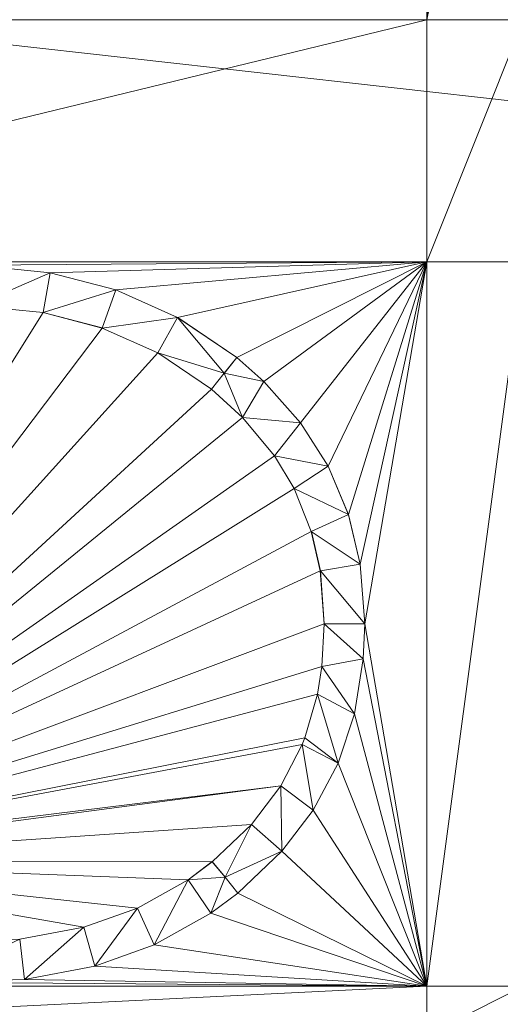
# Model space of a CAD drawing. Units: inches. Extents: x -1680.2 to -1584.2, y 1136.2 to 1184.2.
# Drawn here: x -1673.2 to -1673.2, y 1177.5 to 1177.6 of the extents above; entities that cross this region are included whole.
import ezdxf

# ---------------------------------------------------------------- set-up
doc = ezdxf.new("R2010")
doc.units = ezdxf.units.IN
doc.header["$MEASUREMENT"] = 0
doc.layers.add('Glass', color=132, linetype='Continuous', lineweight=13)
doc.layers.add('Hardware Dimension', color=30, linetype='Continuous', lineweight=0)

# ---------------------------------------------------------------- blocks, each defined once
blk = doc.blocks.new('MESH')
at = {"layer": 'Hardware Dimension', "flags": 128}
blk.add_lwpolyline([(121.0945, 60.325), (12.2555, 72.517)], dxfattribs=at)
for points, elevation in [([(77.28, 65.4584), (77.28, 66.2426)], 3.175), ([(77.4379, 66.2301), (77.28, 65.4584)], 3.175), ([(77.28, 65.4584), (77.3299, 66.1633)], 3.175), ([(77.584, 65.4584), (77.28, 65.4584)], 3.175), ([(77.28, 65.4584), (77.28, 65.4584)], 3.175), ([(77.28, 62.4261), (77.28, 64.6987)], 3.175), ([(77.28, 64.6987), (77.28, 64.6987)], 3.175), ([(76.0978, 64.6646), (75.8633, 64.6879)], 3.175), ([(76.0978, 64.6646), (75.8633, 64.6879)], 3.048), ([(76.0978, 64.6646), (75.8595, 64.561)], 3.048), ([(76.0759, 64.5395), (76.0978, 64.6646)], 3.048), ([(76.0978, 64.6646), (76.304, 64.6107)], 3.175), ([(76.304, 64.6107), (76.0978, 64.6646)], 3.048), ([(76.0978, 64.6646), (76.0978, 64.6646)], 3.175), ([(76.0978, 64.6646), (76.0978, 64.6646)], 3.048), ([(76.304, 64.6107), (76.0759, 64.5395)], 3.048), ([(76.2616, 64.491), (76.304, 64.6107)], 3.048), ([(76.304, 64.6107), (76.4982, 64.5236)], 3.175), ([(76.4982, 64.5236), (76.304, 64.6107)], 3.048), ([(76.304, 64.6107), (76.304, 64.6107)], 3.175), ([(76.304, 64.6107), (76.304, 64.6107)], 3.048), ([(76.0759, 64.5395), (75.8595, 64.561)], 3.048), ([(75.8595, 64.561), (76.0759, 64.5395)], 3.175), ([(76.0759, 64.5395), (75.0062, 62.8306)], 3.175), ([(76.2616, 64.491), (76.0759, 64.5395)], 3.048), ([(76.0759, 64.5395), (76.2616, 64.491)], 3.175), ([(76.0759, 64.5395), (76.0759, 64.5395)], 3.048), ([(76.0759, 64.5395), (76.0759, 64.5395)], 3.175), ([(76.4982, 64.5236), (76.2616, 64.491)], 3.048), ([(76.4982, 64.5236), (76.4357, 64.4133)], 3.048), ([(76.6842, 64.3981), (76.4982, 64.5236)], 3.048), ([(76.6443, 64.3488), (76.4982, 64.5236)], 3.048), ([(76.4982, 64.5236), (76.4982, 64.5236)], 3.175), ([(76.4982, 64.5236), (76.4982, 64.5236)], 3.048), ([(76.2616, 64.491), (75.0062, 62.8306)], 3.175), ([(76.4357, 64.4133), (76.2616, 64.491)], 3.048), ([(76.2616, 64.491), (76.4357, 64.4133)], 3.175), ([(76.2616, 64.491), (76.2616, 64.491)], 3.048), ([(76.2616, 64.491), (76.2616, 64.491)], 3.175), ([(76.4357, 64.4133), (75.0062, 62.8306)], 3.175), ([(76.6443, 64.3488), (76.4357, 64.4133)], 3.048), ([(76.6043, 64.2995), (76.4357, 64.4133)], 3.048), ([(76.6043, 64.2995), (76.4357, 64.4133)], 3.175), ([(76.4357, 64.4133), (76.4357, 64.4133)], 3.048), ([(76.4357, 64.4133), (76.4357, 64.4133)], 3.175), ([(76.6842, 64.3981), (76.6443, 64.3488)], 3.048), ([(76.6842, 64.3981), (76.7687, 64.3232)], 3.048), ([(76.6842, 64.3981), (76.6842, 64.3981)], 3.175), ([(76.6842, 64.3981), (76.6842, 64.3981)], 3.048), ([(76.6443, 64.3488), (76.6043, 64.2995)], 3.048), ([(76.6443, 64.3488), (76.7021, 64.2105)], 3.048), ([(76.6443, 64.3488), (76.7687, 64.3232)], 3.048), ([(76.6443, 64.3488), (76.6443, 64.3488)], 3.048), ([(76.6443, 64.3488), (76.6443, 64.3488)], 3.175), ([(76.6043, 64.2995), (75.0062, 62.8306)], 3.175), ([(76.6043, 64.2995), (76.7021, 64.2105)], 3.175), ([(76.6043, 64.2995), (76.7021, 64.2105)], 3.048), ([(76.6043, 64.2995), (76.6043, 64.2995)], 3.048), ([(76.6043, 64.2995), (76.6043, 64.2995)], 3.175), ([(76.7687, 64.3232), (76.7021, 64.2105)], 3.048), ([(76.7687, 64.3232), (76.8841, 64.1933)], 3.175), ([(76.8841, 64.1933), (76.7687, 64.3232)], 3.048), ([(76.7687, 64.3232), (76.7687, 64.3232)], 3.175), ([(76.7687, 64.3232), (76.7687, 64.3232)], 3.048), ([(76.7021, 64.2105), (75.0062, 62.8306)], 3.175), ([(76.7021, 64.2105), (76.8019, 64.0903)], 3.175), ([(76.7021, 64.2105), (76.8019, 64.0903)], 3.048), ([(76.8841, 64.1933), (76.7021, 64.2105)], 3.048), ([(76.7021, 64.2105), (76.7021, 64.2105)], 3.175), ([(76.7021, 64.2105), (76.7021, 64.2105)], 3.048), ([(76.8841, 64.1933), (76.8019, 64.0903)], 3.048), ([(76.8841, 64.1933), (76.9705, 64.0572)], 3.175), ([(76.9705, 64.0572), (76.8841, 64.1933)], 3.048), ([(76.8841, 64.1933), (76.8841, 64.1933)], 3.175), ([(76.8841, 64.1933), (76.8841, 64.1933)], 3.048), ([(76.8019, 64.0903), (75.0062, 62.8306)], 3.175), ([(76.8019, 64.0903), (76.8636, 63.9874)], 3.175), ([(76.8019, 64.0903), (76.8636, 63.9874)], 3.048), ([(76.9705, 64.0572), (76.8019, 64.0903)], 3.048), ([(76.8019, 64.0903), (76.8019, 64.0903)], 3.175), ([(76.8019, 64.0903), (76.8019, 64.0903)], 3.048), ([(76.9705, 64.0572), (76.8636, 63.9874)], 3.048), ([(76.9705, 64.0572), (77.0342, 63.9053)], 3.175), ([(77.0342, 63.9053), (76.9705, 64.0572)], 3.048), ([(76.9705, 64.0572), (76.9705, 64.0572)], 3.175), ([(76.9705, 64.0572), (76.9705, 64.0572)], 3.048), ([(76.8636, 63.9874), (75.0062, 62.8306)], 3.175), ([(76.8636, 63.9874), (76.9177, 63.8525)], 3.175), ([(76.8636, 63.9874), (76.9177, 63.8525)], 3.048), ([(77.0342, 63.9053), (76.8636, 63.9874)], 3.048), ([(76.8636, 63.9874), (76.8636, 63.9874)], 3.175), ([(76.8636, 63.9874), (76.8636, 63.9874)], 3.048), ([(77.0342, 63.9053), (76.9177, 63.8525)], 3.048), ([(77.0342, 63.9053), (77.0711, 63.7496)], 3.175), ([(77.0711, 63.7496), (77.0342, 63.9053)], 3.048), ([(77.0342, 63.9053), (77.0342, 63.9053)], 3.175), ([(77.0342, 63.9053), (77.0342, 63.9053)], 3.048), ([(76.9177, 63.8525), (75.0062, 62.8306)], 3.175), ([(76.9177, 63.8525), (76.9459, 63.7287)], 3.175), ([(76.9177, 63.8525), (76.946, 63.7287)], 3.048), ([(77.0711, 63.7496), (76.9177, 63.8525)], 3.048), ([(76.9177, 63.8525), (76.9177, 63.8525)], 3.175), ([(76.9177, 63.8525), (76.9177, 63.8525)], 3.048), ([(77.0711, 63.7496), (76.946, 63.7287)], 3.048), ([(77.0711, 63.7496), (77.0854, 63.5626)], 3.175), ([(77.0854, 63.5626), (77.0711, 63.7496)], 3.048), ([(77.0711, 63.7496), (77.0711, 63.7496)], 3.175), ([(77.0711, 63.7496), (77.0711, 63.7496)], 3.048), ([(76.9459, 63.7287), (75.0062, 62.8306)], 3.175), ([(76.9459, 63.7287), (76.9584, 63.5625)], 3.175), ([(76.9459, 63.7287), (76.9459, 63.7287)], 3.175), ([(76.946, 63.7287), (76.9584, 63.5626)], 3.048), ([(77.0854, 63.5626), (76.946, 63.7287)], 3.048), ([(76.946, 63.7287), (76.946, 63.7287)], 3.048), ([(76.9584, 63.5625), (75.0062, 62.8306)], 3.175), ([(76.9584, 63.5626), (76.9509, 63.4291)], 3.048), ([(76.9584, 63.5625), (76.9509, 63.4291)], 3.175), ([(77.0854, 63.5626), (76.9584, 63.5626)], 3.048), ([(76.9584, 63.5626), (77.0808, 63.4532)], 3.048), ([(76.9584, 63.5626), (76.9584, 63.5626)], 3.048), ([(76.9584, 63.5625), (76.9584, 63.5625)], 3.175), ([(77.0854, 63.5626), (77.0808, 63.4532)], 3.175), ([(77.0854, 63.5626), (77.0808, 63.4532)], 3.048), ([(77.0854, 63.5626), (77.0854, 63.5626)], 3.175), ([(77.0854, 63.5626), (77.0854, 63.5626)], 3.048), ([(77.0808, 63.4532), (76.9509, 63.4291)], 3.048), ([(77.0808, 63.4532), (77.053, 63.28)], 3.175), ([(77.0808, 63.4532), (77.053, 63.28)], 3.048), ([(77.0808, 63.4532), (77.0808, 63.4532)], 3.175), ([(77.0808, 63.4532), (77.0808, 63.4532)], 3.048), ([(76.9509, 63.4291), (75.0062, 62.8306)], 3.175), ([(76.9509, 63.4291), (76.9369, 63.3424)], 3.048), ([(76.9509, 63.4291), (76.9369, 63.3424)], 3.175), ([(76.9509, 63.4291), (77.053, 63.28)], 3.048), ([(76.9509, 63.4291), (76.9509, 63.4291)], 3.048), ([(76.9509, 63.4291), (76.9509, 63.4291)], 3.175), ([(76.9369, 63.3424), (75.0062, 62.8306)], 3.175), ([(76.9369, 63.3424), (76.897, 63.205)], 3.048), ([(76.9369, 63.3424), (76.897, 63.205)], 3.175), ([(77.053, 63.28), (76.9369, 63.3424)], 3.048), ([(77.0018, 63.1254), (76.9369, 63.3424)], 3.048), ([(76.9369, 63.3424), (76.9369, 63.3424)], 3.048), ([(76.9369, 63.3424), (76.9369, 63.3424)], 3.175), ([(77.053, 63.28), (77.0018, 63.1254)], 3.175), ([(77.0018, 63.1254), (77.053, 63.28)], 3.048), ([(77.053, 63.28), (77.053, 63.28)], 3.175), ([(77.053, 63.28), (77.053, 63.28)], 3.048), ([(76.897, 63.205), (75.0062, 62.8306)], 3.175), ([(76.8889, 63.1845), (75.0062, 62.8306)], 3.175), ([(76.8217, 63.0544), (76.8889, 63.1845)], 3.048), ([(76.8889, 63.1845), (76.8217, 63.0544)], 3.175), ([(76.8889, 63.1845), (76.897, 63.205)], 3.048), ([(76.897, 63.205), (76.8889, 63.1845)], 3.175), ([(76.9236, 62.9781), (76.8889, 63.1845)], 3.048), ([(76.8889, 63.1845), (77.0018, 63.1254)], 3.048), ([(76.8889, 63.1845), (76.8889, 63.1845)], 3.048), ([(76.8889, 63.1845), (76.8889, 63.1845)], 3.175), ([(77.0018, 63.1254), (76.897, 63.205)], 3.048), ([(76.897, 63.205), (76.897, 63.205)], 3.048), ([(76.897, 63.205), (76.897, 63.205)], 3.175), ([(77.0018, 63.1254), (76.9236, 62.9781)], 3.175), ([(76.9236, 62.9781), (77.0018, 63.1254)], 3.048), ([(77.0018, 63.1254), (77.0018, 63.1254)], 3.175), ([(77.0018, 63.1254), (77.0018, 63.1254)], 3.048), ([(76.8217, 63.0544), (75.0062, 62.8306)], 3.175), ([(76.7298, 62.9332), (76.8217, 63.0544)], 3.048), ([(76.8217, 63.0544), (76.7298, 62.9332)], 3.175), ([(76.8252, 62.8495), (76.8217, 63.0544)], 3.048), ([(76.8217, 63.0544), (76.9236, 62.9781)], 3.048), ([(76.8217, 63.0544), (76.8217, 63.0544)], 3.048), ([(76.8217, 63.0544), (76.8217, 63.0544)], 3.175), ([(76.9236, 62.9781), (76.8252, 62.8495)], 3.175), ([(76.8252, 62.8495), (76.9236, 62.9781)], 3.048), ([(76.9236, 62.9781), (76.9236, 62.9781)], 3.175), ([(76.9236, 62.9781), (76.9236, 62.9781)], 3.048), ([(76.6069, 62.8164), (76.7298, 62.9332)], 3.048), ([(76.6471, 62.7673), (76.7298, 62.9332)], 3.048), ([(76.7298, 62.9332), (76.8252, 62.8495)], 3.048), ([(76.7298, 62.9332), (76.7298, 62.9332)], 3.048), ([(76.7298, 62.9332), (76.7298, 62.9332)], 3.175), ([(76.6471, 62.7673), (76.8252, 62.8495)], 3.048), ([(76.8252, 62.8495), (76.6873, 62.7181)], 3.175), ([(76.6873, 62.7181), (76.8252, 62.8495)], 3.048), ([(76.8252, 62.8495), (76.8252, 62.8495)], 3.175), ([(76.8252, 62.8495), (76.8252, 62.8495)], 3.048), ([(76.6069, 62.8164), (76.5311, 62.7598)], 3.048), ([(76.6069, 62.8164), (76.6471, 62.7673)], 3.048), ([(76.6069, 62.8164), (76.6069, 62.8164)], 3.048), ([(76.6069, 62.8164), (76.6069, 62.8164)], 3.175), ([(76.5311, 62.7598), (76.3717, 62.6708)], 3.048), ([(76.5311, 62.7598), (76.3717, 62.6708)], 3.175), ([(76.4242, 62.5552), (76.5311, 62.7598)], 3.048), ([(76.6471, 62.7673), (76.5311, 62.7598)], 3.048), ([(76.6021, 62.6545), (76.5311, 62.7598)], 3.048), ([(76.5311, 62.7598), (76.5311, 62.7598)], 3.048), ([(76.5311, 62.7598), (76.5311, 62.7598)], 3.175), ([(76.6021, 62.6545), (76.6471, 62.7673)], 3.048), ([(76.6873, 62.7181), (76.6471, 62.7673)], 3.048), ([(76.6471, 62.7673), (76.6471, 62.7673)], 3.048), ([(76.6471, 62.7673), (76.6471, 62.7673)], 3.175), ([(76.6873, 62.7181), (76.6021, 62.6545)], 3.175), ([(76.6021, 62.6545), (76.6873, 62.7181)], 3.048), ([(76.6873, 62.7181), (76.6873, 62.7181)], 3.175), ([(76.6873, 62.7181), (76.6873, 62.7181)], 3.048), ([(76.2039, 62.6107), (76.3717, 62.6708)], 3.048), ([(76.3717, 62.6708), (76.2039, 62.6107)], 3.175), ([(76.2382, 62.4884), (76.3717, 62.6708)], 3.048), ([(76.4242, 62.5552), (76.3717, 62.6708)], 3.048), ([(76.3717, 62.6708), (76.3717, 62.6708)], 3.048), ([(76.3717, 62.6708), (76.3717, 62.6708)], 3.175), ([(76.4242, 62.5552), (76.6021, 62.6545)], 3.175), ([(76.4242, 62.5552), (76.6021, 62.6545)], 3.048), ([(76.6021, 62.6545), (76.6021, 62.6545)], 3.175), ([(76.6021, 62.6545), (76.6021, 62.6545)], 3.048), ([(76.0025, 62.5728), (76.2039, 62.6107)], 3.048), ([(76.2039, 62.6107), (76.0025, 62.5728)], 3.175), ([(76.0173, 62.4467), (76.2039, 62.6107)], 3.048), ([(76.2382, 62.4884), (76.2039, 62.6107)], 3.048), ([(76.2039, 62.6107), (76.2039, 62.6107)], 3.048), ([(76.2039, 62.6107), (76.2039, 62.6107)], 3.175), ([(75.7143, 62.4385), (76.0025, 62.5728)], 3.048), ([(75.7212, 62.5653), (76.0025, 62.5728)], 3.048), ([(76.0025, 62.5728), (75.7212, 62.5653)], 3.175), ([(76.0173, 62.4467), (76.0025, 62.5728)], 3.048), ([(76.0025, 62.5728), (76.0025, 62.5728)], 3.048), ([(76.0025, 62.5728), (76.0025, 62.5728)], 3.175), ([(76.2382, 62.4884), (76.4242, 62.5552)], 3.175), ([(76.2382, 62.4884), (76.4242, 62.5552)], 3.048), ([(76.4242, 62.5552), (76.4242, 62.5552)], 3.175), ([(76.4242, 62.5552), (76.4242, 62.5552)], 3.048), ([(76.0173, 62.4467), (76.2382, 62.4884)], 3.175), ([(76.0173, 62.4467), (76.2382, 62.4884)], 3.048), ([(76.2382, 62.4884), (76.2382, 62.4884)], 3.175), ([(76.2382, 62.4884), (76.2382, 62.4884)], 3.048), ([(76.0173, 62.4467), (75.7143, 62.4385)], 3.175), ([(75.7143, 62.4385), (76.0173, 62.4467)], 3.048), ([(76.0173, 62.4467), (76.0173, 62.4467)], 3.175), ([(76.0173, 62.4467), (76.0173, 62.4467)], 3.048), ([(77.584, 62.4261), (77.28, 62.2715)], 3.175), ([(77.28, 62.4261), (77.28, 62.4261)], 3.175)]:
    blk.add_lwpolyline(points, dxfattribs=dict(at, elevation=elevation))
at = {"layer": 'Hardware Dimension', "extrusion": (-7.62885e-08, 0, 1), "elevation": 3.175, "flags": 128}
blk.add_lwpolyline([(74.1548, 65.4584), (77.28, 65.4584)], dxfattribs=at)
at = {"layer": 'Hardware Dimension', "extrusion": (3.60161e-07, 8.75491e-08, 1), "elevation": 3.175, "flags": 128}
blk.add_lwpolyline([(74.1548, 64.6987), (77.28, 65.4584)], dxfattribs=at)
at = {"layer": 'Hardware Dimension', "extrusion": (-2.1648e-07, -5.41052e-07, 1), "elevation": 3.1749, "flags": 128}
blk.add_lwpolyline([(77.584, 65.4584), (77.28, 64.6987)], dxfattribs=at)
at = {"layer": 'Hardware Dimension', "extrusion": (-6.30346e-12, -6.27668e-07, 1), "elevation": 3.175, "flags": 128}
blk.add_lwpolyline([(77.28, 65.4584), (77.28, 64.6987)], dxfattribs=at)
at = {"layer": 'Hardware Dimension', "extrusion": (5.34021e-07, -1.30367e-12, 1), "elevation": 3.175, "flags": 128}
blk.add_lwpolyline([(74.1548, 64.6987), (77.28, 64.6987)], dxfattribs=at)
at = {"layer": 'Hardware Dimension', "extrusion": (3.36563e-07, 2.56469e-09, 1), "elevation": 3.175, "flags": 128}
blk.add_lwpolyline([(77.28, 64.6987), (75.8633, 64.6879)], dxfattribs=at)
at = {"layer": 'Hardware Dimension', "extrusion": (4.03025e-07, 1.16474e-08, 1), "elevation": 3.175, "flags": 128}
blk.add_lwpolyline([(77.28, 64.6987), (76.0978, 64.6646)], dxfattribs=at)
at = {"layer": 'Hardware Dimension', "extrusion": (4.84617e-07, 4.36931e-08, 1), "elevation": 3.175, "flags": 128}
blk.add_lwpolyline([(77.28, 64.6987), (76.304, 64.6107)], dxfattribs=at)
at = {"layer": 'Hardware Dimension', "extrusion": (5.80793e-07, 1.30083e-07, 1), "elevation": 3.1751, "flags": 128}
blk.add_lwpolyline([(77.28, 64.6987), (76.4982, 64.5236)], dxfattribs=at)
at = {"layer": 'Hardware Dimension', "extrusion": (3.18994e-07, 1.60947e-07, 1), "elevation": 3.175, "flags": 128}
blk.add_lwpolyline([(77.28, 64.6987), (76.6842, 64.3981)], dxfattribs=at)
at = {"layer": 'Hardware Dimension', "extrusion": (6.05854e-07, 4.44898e-07, 1), "elevation": 3.1751, "flags": 128}
blk.add_lwpolyline([(76.7687, 64.3232), (77.28, 64.6987)], dxfattribs=at)
at = {"layer": 'Hardware Dimension', "extrusion": (4.58044e-07, 5.84665e-07, 1), "elevation": 3.1751, "flags": 128}
blk.add_lwpolyline([(76.8841, 64.1933), (77.28, 64.6987)], dxfattribs=at)
at = {"layer": 'Hardware Dimension', "extrusion": (2.90889e-07, 6.02938e-07, 1), "elevation": 3.1751, "flags": 128}
blk.add_lwpolyline([(77.28, 64.6987), (76.9705, 64.0572)], dxfattribs=at)
at = {"layer": 'Hardware Dimension', "extrusion": (1.69837e-07, 5.48357e-07, 1), "elevation": 3.175, "flags": 128}
blk.add_lwpolyline([(77.28, 64.6987), (77.0342, 63.9053)], dxfattribs=at)
at = {"layer": 'Hardware Dimension', "extrusion": (1.05458e-07, 4.79218e-07, 1), "elevation": 3.175, "flags": 128}
blk.add_lwpolyline([(77.28, 64.6987), (77.0711, 63.7496)], dxfattribs=at)
at = {"layer": 'Hardware Dimension', "extrusion": (6.98364e-08, 4.0773e-07, 1), "elevation": 3.175, "flags": 128}
blk.add_lwpolyline([(77.28, 64.6987), (77.0854, 63.5626)], dxfattribs=at)
at = {"layer": 'Hardware Dimension', "extrusion": (-1.37842e-08, -1.03065e-07, 1), "elevation": 3.175, "flags": 128}
blk.add_lwpolyline([(77.5839, 64.6987), (77.28, 62.4261)], dxfattribs=at)
at = {"layer": 'Hardware Dimension', "extrusion": (-7.84388e-07, 1.96884e-11, 1), "elevation": 3.1749, "flags": 128}
blk.add_lwpolyline([(77.5839, 64.6987), (77.28, 64.6987)], dxfattribs=at)
at = {"layer": 'Hardware Dimension', "extrusion": (0.472001, -0.047028, 0.880343), "elevation": 35.5605, "flags": 128}
blk.add_lwpolyline([(71.8907, -59.3046), (71.8907, -59.5723)], dxfattribs=at)
at = {"layer": 'Hardware Dimension', "extrusion": (0.495391, -0.129362, 0.858984), "elevation": 32.0604, "flags": 128}
blk.add_lwpolyline([(81.7933, -47.5863), (81.7933, -47.8344)], dxfattribs=at)
at = {"layer": 'Hardware Dimension', "extrusion": (1, 0, 0), "flags": 128}
for points, elevation in [([(64.6646, 3.175), (64.6646, 3.048)], 76.0978), ([(64.5395, 3.048), (64.5395, 3.175)], 76.0759), ([(64.4133, 3.048), (64.4133, 3.175)], 76.4357), ([(64.3981, 3.175), (64.3981, 3.048)], 76.6842), ([(64.2995, 3.048), (64.2995, 3.175)], 76.6043), ([(64.0903, 3.175), (64.0903, 3.048)], 76.8019), ([(63.9053, 3.175), (63.9053, 3.048)], 77.0342), ([(63.8525, 3.175), (63.8525, 3.048)], 76.9177), ([(63.7496, 3.175), (63.7496, 3.048)], 77.0711), ([(63.5626, 3.175), (63.5626, 3.048)], 77.0854), ([(63.4532, 3.175), (63.4532, 3.048)], 77.0808), ([(63.4291, 3.048), (63.4291, 3.175)], 76.9509), ([(63.3424, 3.048), (63.3424, 3.175)], 76.9369), ([(63.28, 3.175), (63.28, 3.048)], 77.053), ([(63.205, 3.048), (63.205, 3.175)], 76.897), ([(63.0544, 3.048), (63.0544, 3.175)], 76.8217), ([(62.9781, 3.175), (62.9781, 3.048)], 76.9236), ([(62.9332, 3.048), (62.9332, 3.175)], 76.7298), ([(62.8164, 3.048), (62.8164, 3.175)], 76.6069), ([(62.7598, 3.048), (62.7598, 3.175)], 76.5311), ([(62.6708, 3.048), (62.6708, 3.175)], 76.3717), ([(62.5728, 3.048), (62.5728, 3.175)], 76.0025), ([(62.5552, 3.175), (62.5552, 3.048)], 76.4242), ([(62.4467, 3.175), (62.4467, 3.048)], 76.0173)]:
    blk.add_lwpolyline(points, dxfattribs=dict(at, elevation=elevation))
at = {"layer": 'Hardware Dimension', "extrusion": (0.46751, -0.209643, 0.858769), "elevation": 24.8543, "flags": 128}
blk.add_lwpolyline([(90.1758, -35.4613), (90.1758, -35.7092)], dxfattribs=at)
at = {"layer": 'Hardware Dimension', "extrusion": (1, 0, 6.0074e-05), "flags": 128}
for points, elevation in [([(64.6107, 3.1704), (64.6107, 3.0434)], 76.3042), ([(62.6107, 3.0434), (62.6107, 3.1704)], 76.2041)]:
    blk.add_lwpolyline(points, dxfattribs=dict(at, elevation=elevation))
at = {"layer": 'Hardware Dimension', "extrusion": (-0.501901, 0.04991, 0.863484), "elevation": -32.2198, "flags": 128}
blk.add_lwpolyline([(-71.7508, 61.2028), (-71.7508, 61.4546)], dxfattribs=at)
at = {"layer": 'Hardware Dimension', "extrusion": (-0.533868, 0.139305, 0.834014), "elevation": -29.0817, "flags": 128}
blk.add_lwpolyline([(-81.6563, 49.4841), (-81.6563, 49.7143)], dxfattribs=at)
at = {"layer": 'Hardware Dimension', "extrusion": (8.80826e-07, -5.94093e-07, 1), "elevation": 3.175, "flags": 128}
blk.add_lwpolyline([(76.4982, 64.5236), (76.6842, 64.3981)], dxfattribs=at)
at = {"layer": 'Hardware Dimension', "extrusion": (0.408337, -0.275412, 0.870293), "elevation": 16.2297, "flags": 128}
blk.add_lwpolyline([(96.2691, -22.231), (96.2691, -22.4889)], dxfattribs=at)
at = {"layer": 'Hardware Dimension', "extrusion": (0.707107, 0.707107, 8.49575e-05), "flags": 128}
for points, elevation in [([(-8.4673, 3.1665), (-8.4673, 3.0395)], 99.7177), ([(-8.8002, 3.1665), (-8.8002, 3.0395)], 99.7673), ([(-8.8329, 3.1665), (-8.8329, 3.0395)], 99.6405), ([(-9.1311, 3.1665), (-9.1311, 3.0395)], 99.7219)]:
    blk.add_lwpolyline(points, dxfattribs=dict(at, elevation=elevation))
at = {"layer": 'Hardware Dimension', "extrusion": (0, 1, 6.0074e-05), "elevation": 64.4912, "flags": 128}
blk.add_lwpolyline([(-76.2616, 3.0441), (-76.2616, 3.1711)], dxfattribs=at)
at = {"layer": 'Hardware Dimension', "extrusion": (-0.506268, 0.226051, 0.832222), "elevation": -21.4939, "flags": 128}
blk.add_lwpolyline([(-89.98, 37.76), (-89.98, 37.9891)], dxfattribs=at)
at = {"layer": 'Hardware Dimension', "extrusion": (-0.439018, 0.296361, 0.848194), "elevation": -11.8817, "flags": 128}
blk.add_lwpolyline([(-96.1536, 25.0205), (-96.1536, 24.7808)], dxfattribs=at)
at = {"layer": 'Hardware Dimension', "extrusion": (-0.562601, -0.6953, 0.447256), "elevation": -86.4986, "flags": 128}
blk.add_lwpolyline([(19.1055, 46.8043), (19.1055, 46.6623)], dxfattribs=at)
at = {"layer": 'Hardware Dimension', "extrusion": (2.36191e-06, 2.91855e-06, 1), "elevation": 3.1754, "flags": 128}
blk.add_lwpolyline([(76.6842, 64.3981), (76.6443, 64.3488)], dxfattribs=at)
at = {"layer": 'Hardware Dimension', "extrusion": (-1.58028e-06, 1.40192e-06, 1), "elevation": 3.175, "flags": 128}
blk.add_lwpolyline([(76.7687, 64.3232), (76.6842, 64.3981)], dxfattribs=at)
at = {"layer": 'Hardware Dimension', "extrusion": (0.559215, -0.496002, 0.664275), "elevation": 13.0504, "flags": 128}
blk.add_lwpolyline([(99.0623, -7.3501), (99.0623, -7.52)], dxfattribs=at)
at = {"layer": 'Hardware Dimension', "extrusion": (0, -1, 6.00741e-05), "elevation": -64.3486, "flags": 128}
blk.add_lwpolyline([(76.6443, 3.0519), (76.6443, 3.1789)], dxfattribs=at)
at = {"layer": 'Hardware Dimension', "extrusion": (-0.512354, 0.466191, 0.72122), "elevation": -7.0744, "flags": 128}
blk.add_lwpolyline([(-99.1133, 11.7658), (-99.1133, 11.9491)], dxfattribs=at)
at = {"layer": 'Hardware Dimension', "extrusion": (0.391887, -0.441168, 0.807338), "elevation": 4.2706, "flags": 128}
blk.add_lwpolyline([(100.1126, -0.4624), (100.1126, -0.6776)], dxfattribs=at)
at = {"layer": 'Hardware Dimension', "extrusion": (-0.403101, 0.4852, 0.775945), "elevation": 2.6013, "flags": 128}
blk.add_lwpolyline([(-100.0303, 1.6321), (-100.0303, 1.8334)], dxfattribs=at)
at = {"layer": 'Hardware Dimension', "extrusion": (0.331624, -0.522333, 0.785617), "elevation": -5.5393, "flags": 128}
blk.add_lwpolyline([(99.3144, 12.1652), (99.3144, 11.9599)], dxfattribs=at)
at = {"layer": 'Hardware Dimension', "extrusion": (1, 0, 6.00741e-05), "flags": 128}
for points, elevation in [([(64.1933, 3.1704), (64.1933, 3.0434)], 76.8842), ([(63.7287, 3.1704), (63.7287, 3.0434)], 76.9461), ([(62.6545, 3.1704), (62.6545, 3.0434)], 76.6023)]:
    blk.add_lwpolyline(points, dxfattribs=dict(at, elevation=elevation))
at = {"layer": 'Hardware Dimension', "extrusion": (-0.373473, 0.623355, 0.686984), "elevation": 13.3615, "flags": 128}
blk.add_lwpolyline([(-98.8214, -8.4373), (-98.8214, -8.2626)], dxfattribs=at)
at = {"layer": 'Hardware Dimension', "extrusion": (0.236241, -0.562928, 0.792024), "elevation": -15.3613, "flags": 128}
blk.add_lwpolyline([(95.7621, 25.1299), (95.7621, 24.9218)], dxfattribs=at)
at = {"layer": 'Hardware Dimension', "extrusion": (0, 1, 3.0037e-05), "flags": 128}
for points, elevation in [([(-76.8636, 3.1731), (-76.8636, 3.0461)], 63.9874), ([(-76.8889, 3.0461), (-76.8889, 3.1731)], 63.1846), ([(-77.0018, 3.1731), (-77.0018, 3.0461)], 63.1255), ([(-76.2382, 3.1731), (-76.2382, 3.0461)], 62.4885)]:
    blk.add_lwpolyline(points, dxfattribs=dict(at, elevation=elevation))
at = {"layer": 'Hardware Dimension', "extrusion": (-0.245011, 0.610696, 0.753008), "elevation": 22.5396, "flags": 128}
blk.add_lwpolyline([(-95.1622, -21.1614), (-95.1622, -20.9684)], dxfattribs=at)
at = {"layer": 'Hardware Dimension', "extrusion": (0.143475, -0.605111, 0.783106), "elevation": -25.1309, "flags": 128}
blk.add_lwpolyline([(89.6996, 36.7513), (89.6996, 36.5471)], dxfattribs=at)
at = {"layer": 'Hardware Dimension', "extrusion": (-0.157312, 0.689603, 0.706895), "elevation": 34.0873, "flags": 128}
blk.add_lwpolyline([(-89.1925, -29.7577), (-89.1925, -29.5782)], dxfattribs=at)
at = {"layer": 'Hardware Dimension', "extrusion": (0.042575, -0.558905, 0.828138), "elevation": -29.7194, "flags": 128}
blk.add_lwpolyline([(81.6906, 49.5728), (81.6906, 49.3462)], dxfattribs=at)
at = {"layer": 'Hardware Dimension', "extrusion": (-0.045261, 0.604449, 0.795357), "elevation": 37.4623, "flags": 128}
blk.add_lwpolyline([(-81.4898, -44.1283), (-81.4898, -43.9187)], dxfattribs=at)
at = {"layer": 'Hardware Dimension', "extrusion": (0.038806, 0.687716, 0.724942), "elevation": 48.909, "flags": 128}
blk.add_lwpolyline([(-73.2552, -47.0496), (-73.2552, -46.8652)], dxfattribs=at)
at = {"layer": 'Hardware Dimension', "extrusion": (0.894427, 0.447214, 6.71648e-05), "flags": 128}
for points, elevation in [([(22.4352, 3.1685), (22.4352, 3.0415)], 97.2599), ([(21.857, 3.1685), (21.857, 3.0415)], 96.8219)]:
    blk.add_lwpolyline(points, dxfattribs=dict(at, elevation=elevation))
at = {"layer": 'Hardware Dimension', "extrusion": (-0.031692, -0.756917, 0.652742), "elevation": -48.4821, "flags": 128}
blk.add_lwpolyline([(74.3589, 45.9639), (74.3589, 45.7963)], dxfattribs=at)
at = {"layer": 'Hardware Dimension', "extrusion": (6.98016e-08, -4.07623e-07, 1), "elevation": 3.175, "flags": 128}
blk.add_lwpolyline([(77.28, 62.4261), (77.0854, 63.5626)], dxfattribs=at)
at = {"layer": 'Hardware Dimension', "extrusion": (-0.092956, -0.579052, 0.809974), "elevation": -41.3362, "flags": 128}
blk.add_lwpolyline([(66.0489, 62.5036), (66.0489, 62.2871)], dxfattribs=at)
at = {"layer": 'Hardware Dimension', "extrusion": (8.67635e-08, -4.4741e-07, 1), "elevation": 3.175, "flags": 128}
blk.add_lwpolyline([(77.28, 62.4261), (77.0808, 63.4532)], dxfattribs=at)
at = {"layer": 'Hardware Dimension', "extrusion": (0.130781, 0.812179, 0.568561), "elevation": 63.3125, "flags": 128}
blk.add_lwpolyline([(-65.8885, -40.0527), (-65.8885, -39.8983)], dxfattribs=at)
at = {"layer": 'Hardware Dimension', "extrusion": (0.185204, 0.637385, 0.747957), "elevation": 56.9023, "flags": 128}
blk.add_lwpolyline([(-56.2069, -59.5294), (-56.2069, -59.3381)], dxfattribs=at)
at = {"layer": 'Hardware Dimension', "extrusion": (-0.193324, -0.583644, 0.788661), "elevation": -49.3252, "flags": 128}
blk.add_lwpolyline([(53.2473, 68.4351), (53.2473, 68.2285)], dxfattribs=at)
at = {"layer": 'Hardware Dimension', "extrusion": (1.38628e-07, -5.21534e-07, 1), "elevation": 3.175, "flags": 128}
blk.add_lwpolyline([(77.28, 62.4261), (77.053, 63.28)], dxfattribs=at)
at = {"layer": 'Hardware Dimension', "extrusion": (0.300765, 0.582105, 0.755443), "elevation": 62.2081, "flags": 128}
blk.add_lwpolyline([(-39.3058, -67.0723), (-39.3058, -66.8784)], dxfattribs=at)
at = {"layer": 'Hardware Dimension', "extrusion": (0.362921, 0.916, 0.170975), "elevation": 86.3245, "flags": 128}
blk.add_lwpolyline([(-48.2091, -11.8863), (-48.2091, -11.7574)], dxfattribs=at)
at = {"layer": 'Hardware Dimension', "extrusion": (-0.28422, -0.535166, 0.795498), "elevation": -53.1423, "flags": 128}
blk.add_lwpolyline([(38.3975, 75.0047), (38.3975, 74.7951)], dxfattribs=at)
at = {"layer": 'Hardware Dimension', "extrusion": (2.34203e-07, -5.88689e-07, 1), "elevation": 3.175, "flags": 128}
blk.add_lwpolyline([(77.28, 62.4261), (77.0018, 63.1254)], dxfattribs=at)
at = {"layer": 'Hardware Dimension', "extrusion": (-2.60497e-07, -3.43504e-08, 1), "elevation": 3.175, "flags": 128}
blk.add_lwpolyline([(75.0225, 62.8172), (76.8217, 63.0544)], dxfattribs=at)
at = {"layer": 'Hardware Dimension', "extrusion": (0.386965, 0.510743, 0.767724), "elevation": 64.2719, "flags": 128}
blk.add_lwpolyline([(-23.1534, -72.2479), (-23.1534, -72.0497)], dxfattribs=at)
at = {"layer": 'Hardware Dimension', "extrusion": (-0.374782, -0.490236, 0.786897), "elevation": -57.2053, "flags": 128}
blk.add_lwpolyline([(22.8619, 78.0926), (22.8619, 77.8868)], dxfattribs=at)
at = {"layer": 'Hardware Dimension', "extrusion": (3.93581e-07, -6.09635e-07, 1), "elevation": 3.175, "flags": 128}
blk.add_lwpolyline([(77.28, 62.4261), (76.9236, 62.9781)], dxfattribs=at)
at = {"layer": 'Hardware Dimension', "extrusion": (-2.78008e-07, -1.88839e-08, 1), "elevation": 3.175, "flags": 128}
blk.add_lwpolyline([(75.0225, 62.8172), (76.7298, 62.9332)], dxfattribs=at)
at = {"layer": 'Hardware Dimension', "extrusion": (-1.01975e-06, -9.69056e-07, 1), "elevation": 3.1749, "flags": 128}
blk.add_lwpolyline([(76.6069, 62.8164), (76.7298, 62.9332)], dxfattribs=at)
at = {"layer": 'Hardware Dimension', "extrusion": (0.434693, 0.413084, 0.800252), "elevation": 61.7897, "flags": 128}
blk.add_lwpolyline([(-7.2361, -77.3757), (-7.2361, -77.1639)], dxfattribs=at)
at = {"layer": 'Hardware Dimension', "extrusion": (-0.401664, -0.382685, 0.831996), "elevation": -52.2679, "flags": 128}
blk.add_lwpolyline([(7.4904, 84.1083), (7.4904, 83.8794)], dxfattribs=at)
at = {"layer": 'Hardware Dimension', "extrusion": (5.61663e-07, -5.22913e-07, 1), "elevation": 3.175, "flags": 128}
blk.add_lwpolyline([(77.28, 62.4261), (76.8252, 62.8495)], dxfattribs=at)
at = {"layer": 'Hardware Dimension', "extrusion": (-1.50473e-07, 7.39042e-11, 1), "elevation": 3.175, "flags": 128}
blk.add_lwpolyline([(75.0225, 62.8172), (76.6069, 62.8164)], dxfattribs=at)
at = {"layer": 'Hardware Dimension', "extrusion": (-3.91626e-07, 6.84499e-08, 1), "elevation": 3.175, "flags": 128}
blk.add_lwpolyline([(75.0225, 62.8172), (76.2039, 62.6107)], dxfattribs=at)
at = {"layer": 'Hardware Dimension', "extrusion": (-3.49286e-07, 3.79002e-08, 1), "elevation": 3.175, "flags": 128}
blk.add_lwpolyline([(75.0225, 62.8172), (76.3717, 62.6708)], dxfattribs=at)
at = {"layer": 'Hardware Dimension', "extrusion": (-3.15612e-07, 1.20049e-08, 1), "elevation": 3.175, "flags": 128}
blk.add_lwpolyline([(75.0225, 62.8172), (76.5311, 62.7598)], dxfattribs=at)
at = {"layer": 'Hardware Dimension', "extrusion": (2.01921e-06, 1.5078e-06, 1), "elevation": 3.1752, "flags": 128}
blk.add_lwpolyline([(76.6069, 62.8164), (76.5311, 62.7598)], dxfattribs=at)
at = {"layer": 'Hardware Dimension', "extrusion": (0.642559, 0.479818, 0.597405), "elevation": 81.1858, "flags": 128}
blk.add_lwpolyline([(4.4965, -56.6786), (4.4965, -56.5202)], dxfattribs=at)
at = {"layer": 'Hardware Dimension', "extrusion": (0.566371, -0.692272, 0.447195), "elevation": 1.3217, "flags": 128}
blk.add_lwpolyline([(99.0682, 2.7469), (99.0682, 2.8889)], dxfattribs=at)
at = {"layer": 'Hardware Dimension', "extrusion": (-2.37726e-06, 2.90562e-06, 1), "elevation": 3.175, "flags": 128}
blk.add_lwpolyline([(76.6069, 62.8164), (76.6471, 62.7673)], dxfattribs=at)
at = {"layer": 'Hardware Dimension', "extrusion": (0.498587, 0.278521, 0.820876), "elevation": 58.1394, "flags": 128}
blk.add_lwpolyline([(17.4672, -78.2292), (17.4672, -78.0068)], dxfattribs=at)
at = {"layer": 'Hardware Dimension', "extrusion": (-0.707107, 0.707107, 8.49575e-05), "elevation": -9.8142, "flags": 128}
blk.add_lwpolyline([(-98.5809, 3.0488), (-98.5809, 3.1758)], dxfattribs=at)
at = {"layer": 'Hardware Dimension', "extrusion": (-0.61462, -0.458502, 0.641887), "elevation": -73.8519, "flags": 128}
blk.add_lwpolyline([(-4.4164, 65.9619), (-4.4164, 65.7963)], dxfattribs=at)
at = {"layer": 'Hardware Dimension', "extrusion": (6.47378e-07, -3.18984e-07, 1), "elevation": 3.175, "flags": 128}
blk.add_lwpolyline([(77.28, 62.4261), (76.6873, 62.7181)], dxfattribs=at)
at = {"layer": 'Hardware Dimension', "extrusion": (0, -1, 3.0037e-05), "elevation": -62.718, "flags": 128}
blk.add_lwpolyline([(76.6873, 3.1769), (76.6873, 3.0499)], dxfattribs=at)
at = {"layer": 'Hardware Dimension', "extrusion": (0.546311, 0.195658, 0.814409), "elevation": 56.4671, "flags": 128}
blk.add_lwpolyline([(33.2506, -73.9961), (33.2506, -73.7773)], dxfattribs=at)
at = {"layer": 'Hardware Dimension', "extrusion": (-0.461713, -0.2579, 0.84871), "elevation": -48.8321, "flags": 128}
blk.add_lwpolyline([(-17.3445, 84.3691), (-17.3445, 84.129)], dxfattribs=at)
at = {"layer": 'Hardware Dimension', "extrusion": (6.31664e-07, -2.12882e-07, 1), "elevation": 3.175, "flags": 128}
blk.add_lwpolyline([(77.28, 62.4261), (76.6021, 62.6545)], dxfattribs=at)
at = {"layer": 'Hardware Dimension', "extrusion": (0.517706, 0.09727, 0.850011), "elevation": 48.1322, "flags": 128}
blk.add_lwpolyline([(47.4626, -71.882), (47.4626, -71.6409)], dxfattribs=at)
at = {"layer": 'Hardware Dimension', "extrusion": (-0.508839, -0.182615, 0.84127), "elevation": -47.6401, "flags": 128}
blk.add_lwpolyline([(-33.0628, 80.0072), (-33.0628, 79.7723)], dxfattribs=at)
at = {"layer": 'Hardware Dimension', "extrusion": (5.44774e-07, -8.21616e-08, 1), "elevation": 3.175, "flags": 128}
blk.add_lwpolyline([(77.28, 62.4261), (76.4242, 62.5552)], dxfattribs=at)
at = {"layer": 'Hardware Dimension', "extrusion": (-0.483373, -0.091253, 0.870645), "elevation": -39.7894, "flags": 128}
blk.add_lwpolyline([(-47.261, 76.8787), (-47.261, 76.6205)], dxfattribs=at)
at = {"layer": 'Hardware Dimension', "extrusion": (4.56056e-07, -2.7277e-08, 1), "elevation": 3.175, "flags": 128}
blk.add_lwpolyline([(77.28, 62.4261), (76.2382, 62.4884)], dxfattribs=at)
at = {"layer": 'Hardware Dimension', "extrusion": (-0.386315, -0.010409, 0.922308), "elevation": -27.0883, "flags": 128}
blk.add_lwpolyline([(-60.3766, 72.8642), (-60.3766, 72.5355)], dxfattribs=at)
at = {"layer": 'Hardware Dimension', "extrusion": (3.77527e-07, -6.16335e-09, 1), "elevation": 3.175, "flags": 128}
blk.add_lwpolyline([(77.28, 62.4261), (76.0173, 62.4467)], dxfattribs=at)
at = {"layer": 'Hardware Dimension', "extrusion": (1.52205e-07, 7.53021e-09, 1), "elevation": 3.175, "flags": 128}
blk.add_lwpolyline([(74.1548, 62.2715), (77.28, 62.4261)], dxfattribs=at)
at = {"layer": 'Hardware Dimension', "extrusion": (2.28866e-07, 1.11743e-12, 1), "elevation": 3.175, "flags": 128}
blk.add_lwpolyline([(74.1548, 62.4261), (77.28, 62.4261)], dxfattribs=at)
at = {"layer": 'Hardware Dimension', "extrusion": (3.04532e-07, -2.42177e-09, 1), "elevation": 3.175, "flags": 128}
blk.add_lwpolyline([(77.28, 62.4261), (75.7143, 62.4385)], dxfattribs=at)
at = {"layer": 'Hardware Dimension', "extrusion": (0, 3.08398e-06, 1), "elevation": 3.1752, "flags": 128}
blk.add_lwpolyline([(77.28, 62.4261), (77.28, 62.2715)], dxfattribs=at)
at = {"layer": 'Hardware Dimension', "extrusion": (-1.56878e-06, -3.93769e-11, 1), "elevation": 3.1749, "flags": 128}
blk.add_lwpolyline([(77.584, 62.4261), (77.28, 62.4261)], dxfattribs=at)

msp = doc.modelspace()

# ---------------------------------------------------------------- block references
at = {"layer": 'Hardware Dimension', "xscale": 0.03936985155420763, "yscale": 0.03936985155420763, "zscale": 0.03936985155420763}
msp.add_blockref('MESH', (-1676.20355, 1175.00988, 0.245), dxfattribs=at)

# ---------------------------------------------------------------- meshes
at = {"layer": 'Glass'}
mesh = msp.add_polyface(dxfattribs=at)
corners = [(-1680.19357, 1184.2312, 0.0625), (-1680.19357, 1136.1687, 0.0625), (-1680.19357, 1136.1687, 0.1875), (-1680.19357, 1184.2312, 0.1875), (-1584.19357, 1136.1687, 0.0625), (-1584.19357, 1136.1687, 0.1875), (-1584.19357, 1184.2312, 0.0625), (-1584.19357, 1184.2312, 0.1875), (-1680.13107, 1136.2312, 0.25), (-1584.25607, 1136.2312, 0.25), (-1680.13107, 1184.1687, 0.25), (-1584.25607, 1184.1687, 0.25), (-1584.25607, 1184.1687), (-1584.25607, 1136.2312), (-1680.13107, 1136.2312), (-1680.13107, 1184.1687)]
mesh.append_faces([[corners[k] for k in face] for face in [(0, 1, 2, 3), (1, 4, 5, 2), (4, 6, 7, 5), (8, 2, 5, 9), (10, 8, 9, 11), (7, 11, 9, 5), (3, 10, 11, 7), (3, 2, 8, 10), (6, 0, 3, 7), (12, 6, 4, 13), (14, 15, 12, 13), (1, 14, 13, 4), (15, 0, 6, 12), (15, 14, 1, 0)]])

doc.saveas('drawing.dxf')
